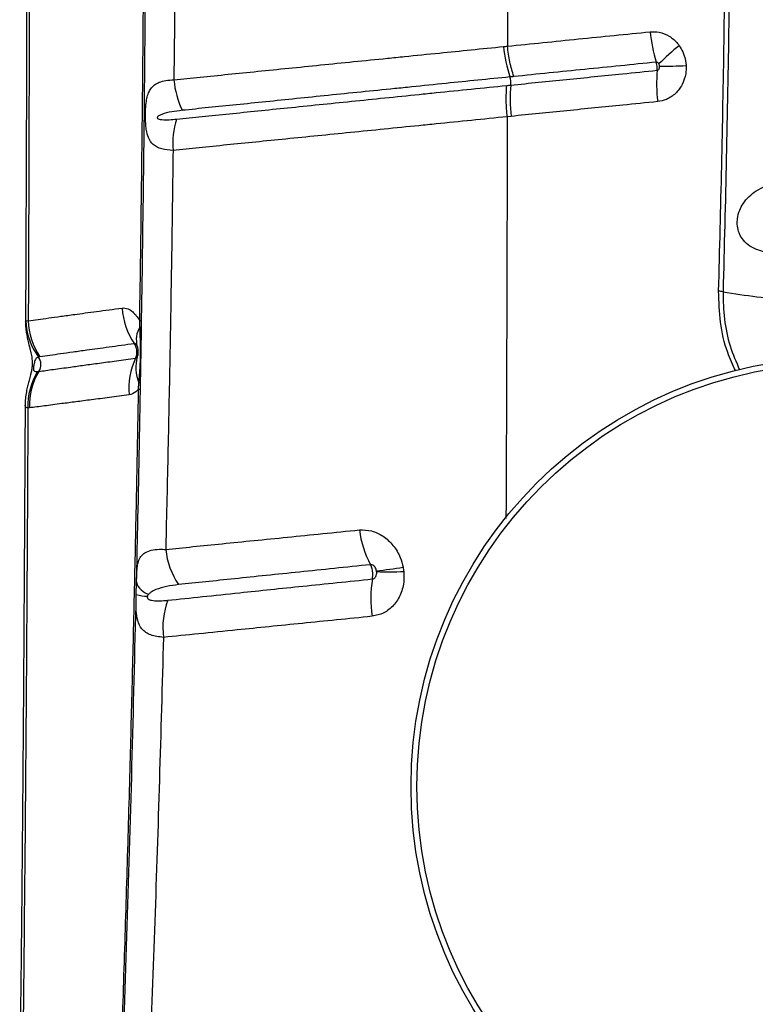
# Model space of a CAD drawing. Units: millimetres. Extents: x 89 to 263, y 87 to 230.
# Drawn here: x 129 to 131, y 156 to 158 of the extents above; entities that cross this region are included whole.
import ezdxf

# ---------------------------------------------------------------- set-up
doc = ezdxf.new("R2010")
doc.units = ezdxf.units.MM

msp = doc.modelspace()

# ---------------------------------------------------------------- linework, layer by layer
at = {"color": 7, "linetype": 'Continuous', "lineweight": 25}
for p, q in [((129.795, 158.5707), (129.7922, 158.2603)), ((130.5646, 158.1766), (130.5557, 158.1757)), ((129.4531, 157.7091), (129.4585, 157.7087)), ((129.7142, 157.6943), (129.7138, 157.7087)), ((129.4796, 157.5923), (129.4829, 157.5927)), ((129.7112, 157.5521), (129.7121, 157.5663)), ((129.4611, 157.5092), (129.4576, 157.5087)), ((129.7059, 157.0817), (129.7065, 157.1099))]:
    msp.add_line(p, q, dxfattribs=at)
at = {"color": 8, "linetype": 'Continuous', "lineweight": 25}
msp.add_line((129.4524, 157.7076), (129.4531, 157.7091), dxfattribs=at)
at = {"color": 7, "linetype": 'Continuous', "lineweight": 25, "flags": 128}
msp.add_lwpolyline([(129.7154, 157.5499), (129.7153, 157.5502), (129.7151, 157.5505), (129.7148, 157.5507), (129.7143, 157.551), (129.7137, 157.5513), (129.713, 157.5516), (129.7121, 157.5518), (129.7112, 157.5521)], dxfattribs=at)
at = {"color": 7, "linetype": 'Continuous', "lineweight": 25}
for radius in [0.9819, 0.9687]:
    msp.add_circle((131.3172, 156.6424), radius, dxfattribs=at)
for centre, radius, start, end in [((131.2499, 158.4077), 0.3689, 185.827, 196.8756), ((130.8866, 158.3727), 0.3416, 186.0907, 198.0488), ((131.265, 157.9377), 0.5099, 128.2053, 135.2188), ((131.2763, 158.2532), 0.3785, 175.6393, 186.4934), ((130.892, 160.2545), 1.9631, 270.3696, 272.1403), ((129.9792, 158.2741), 0.1875, 184.2408, 206.5285), ((130.5163, 158.2525), 0.0477, 354.8386, 17.4661), ((130.9137, 158.2164), 0.3514, 174.8012, 186.4987), ((129.9717, 158.1145), 0.1821, 162.2032, 184.948), ((131.0353, 157.6921), 0.0842, 80.01, 86.9207), ((131.2724, 159.037), 1.2815, 260.0021, 267.0308), ((129.8401, 157.7502), 0.1673, 184.2779, 214.278), ((129.5995, 157.7132), 0.1465, 181.6336, 216.7508), ((129.6119, 157.7129), 0.1535, 181.5755, 214.3826), ((129.7604, 157.6654), 0.0545, 148.0025, 196.3697), ((129.7138, 157.7033), 0.00548, 39.3237, 90.3338), ((129.7132, 157.6896), 0.00483, 16.747, 77.7005), ((129.4567, 157.6085), 0.0306, 328.8745, 33.8135), ((129.8011, 157.6027), 0.0962, 165.8581, 202.1888), ((129.8516, 157.5537), 0.1628, 154.7794, 185.2298), ((129.6096, 157.5134), 0.1521, 148.7535, 181.7549), ((129.613, 157.5141), 0.1519, 148.8495, 181.8731), ((129.7123, 157.5554), 0.0109, 71.8192, 91.1315), ((130.4533, 157.2609), 0.2384, 187.5267, 207.7065), ((129.9525, 157.2046), 0.1803, 186.2007, 213.7398), ((130.1311, 158.2594), 1.1303, 276.3547, 279.4669), ((130.2854, 157.6518), 0.5182, 266.8017, 273.6657), ((129.7428, 157.1197), 0.0376, 195.0814, 257.446), ((130.505, 157.0727), 0.262, 170.1648, 188.95), ((129.7302, 157.1588), 0.0808, 252.5214, 270.8642), ((129.9451, 157.0062), 0.1783, 159.5044, 187.2893)]:
    msp.add_arc(centre, radius, start, end, dxfattribs=at)
for points, knots in [([(129.4552, 159.0316), (129.4552, 158.9922), (129.4554, 158.8863), (129.4553, 158.7138), (129.455, 158.5136), (129.4545, 158.3131), (129.4539, 158.1122), (129.4531, 157.911), (129.4525, 157.776), (129.4522, 157.7083), (129.4522, 157.7076)], [0, 0, 0, 0, 0.088904, 0.239397, 0.390332, 0.541708, 0.693517, 0.845749, 0.998393, 1, 1, 1, 1]), ([(129.4613, 159.0286), (129.4612, 158.8923), (129.4611, 158.6194), (129.4603, 158.2631), (129.4595, 157.9594), (129.4588, 157.7923), (129.4585, 157.7087)], [0, 0, 0, 0, 0.309282, 0.618863, 0.809396, 1, 1, 1, 1]), ([(131.0399, 157.7761), (131.0423, 157.8715), (131.0472, 158.0622), (131.0527, 158.3597), (131.0567, 158.6683), (131.0578, 158.8815), (131.0583, 158.9881)], [0, 0, 0, 0, 0.236726, 0.473578, 0.736702, 1, 1, 1, 1]), ([(131.0684, 158.9879), (131.0679, 158.8879), (131.0669, 158.6879), (131.0632, 158.3856), (131.0578, 158.0811), (131.0525, 157.877), (131.0499, 157.775)], [0, 0, 0, 0, 0.246793, 0.493729, 0.746788, 1, 1, 1, 1]), ([(130.5566, 158.8473), (130.5566, 158.7622), (130.5564, 158.5921), (130.5562, 158.4222), (130.556, 158.3373)], [0, 0, 0, 0, 0.5002, 1, 1, 1, 1]), ([(129.7065, 157.1099), (129.7075, 157.1518), (129.7109, 157.3046), (129.7159, 157.5693), (129.7212, 157.9049), (129.7253, 158.2419), (129.7269, 158.4674), (129.7277, 158.5802)], [0, 0, 0, 0, 0.086141, 0.314229, 0.542316, 0.771158, 1, 1, 1, 1]), ([(129.7138, 157.7087), (129.7149, 157.7811), (129.717, 157.9259), (129.7197, 158.1438), (129.7218, 158.3622), (129.7228, 158.508), (129.7233, 158.5809)], [0, 0, 0, 0, 0.249816, 0.499631, 0.749816, 1, 1, 1, 1]), ([(130.556, 158.3373), (130.6102, 158.3428), (130.6916, 158.351), (130.8007, 158.362), (130.8555, 158.3675), (130.8829, 158.3702)], [0, 0, 0, 0, 0.4999384, 0.7499613, 1, 1, 1, 1]), ([(130.8829, 158.3702), (130.8898, 158.3703), (130.9049, 158.3705), (130.9272, 158.3612), (130.942, 158.3486), (130.9484, 158.34), (130.9497, 158.3384)], [0, 0, 0, 0, 0.272038, 0.595739, 0.921225, 1, 1, 1, 1]), ([(129.7922, 158.2603), (129.812, 158.2623), (129.8517, 158.2663), (129.9161, 158.2729), (129.9837, 158.2797), (130.0544, 158.2868), (130.1276, 158.2942), (130.2032, 158.3018), (130.2678, 158.3083), (130.3335, 158.315), (130.4209, 158.3237), (130.4977, 158.3315), (130.5469, 158.3364)], [0, 0, 0, 0, 0.0984012, 0.1967624, 0.2951257, 0.3929401, 0.4903823, 0.5872822, 0.684186, 0.7322953, 0.8281925, 1, 1, 1, 1]), ([(130.5469, 158.3364), (130.5499, 158.3367), (130.553, 158.337), (130.556, 158.3373), (130.556, 158.3373)], [0, 0, 0, 0, 0.99994, 1, 1, 1, 1]), ([(130.9497, 158.3384), (130.9525, 158.3337), (130.9602, 158.3214), (130.9645, 158.3052), (130.9652, 158.2944), (130.9654, 158.2927)], [0, 0, 0, 0, 0.336785, 0.898124, 1, 1, 1, 1]), ([(130.8969, 158.3006), (130.8695, 158.2979), (130.8148, 158.2923), (130.7059, 158.2814), (130.6246, 158.2732), (130.5705, 158.2677)], [0, 0, 0, 0, 0.250037, 0.500061, 1, 1, 1, 1]), ([(130.9031, 158.2968), (130.903, 158.297), (130.9024, 158.298), (130.901, 158.2995), (130.8989, 158.3006), (130.8975, 158.3006), (130.8969, 158.3006)], [0, 0, 0, 0, 0.0884672, 0.4332926, 0.7476602, 1, 1, 1, 1]), ([(130.8989, 158.282), (130.899, 158.2837), (130.8991, 158.2868), (130.8987, 158.2923), (130.8979, 158.2969), (130.8971, 158.2997), (130.8969, 158.3006)], [0, 0, 0, 0, 0.284023, 0.500322, 0.84591, 1, 1, 1, 1]), ([(130.5638, 158.2482), (130.6062, 158.2525), (130.6911, 158.2611), (130.803, 158.2723), (130.8724, 158.2793), (130.8989, 158.282)], [0, 0, 0, 0, 0.381979, 0.76391, 1, 1, 1, 1]), ([(130.8989, 158.282), (130.8995, 158.2821), (130.9009, 158.2824), (130.9027, 158.284), (130.9041, 158.2863), (130.9047, 158.2889), (130.9047, 158.2907), (130.9047, 158.2914)], [0, 0, 0, 0, 0.160187, 0.359869, 0.579074, 0.822387, 1, 1, 1, 1]), ([(130.9654, 158.2927), (130.9653, 158.2865), (130.9651, 158.2714), (130.9572, 158.2486), (130.9417, 158.2281), (130.9218, 158.2145), (130.907, 158.2117), (130.9002, 158.2104)], [0, 0, 0, 0, 0.154766, 0.377684, 0.59764, 0.816258, 1, 1, 1, 1]), ([(130.9047, 158.2914), (130.9047, 158.2916), (130.9046, 158.2929), (130.9042, 158.2948), (130.9034, 158.2963), (130.9031, 158.2968)], [0, 0, 0, 0, 0.1043937, 0.6740349, 1, 1, 1, 1]), ([(129.7902, 158.0988), (129.7811, 158.0994), (129.7631, 158.1006), (129.7448, 158.1102), (129.7338, 158.1252), (129.7291, 158.1428), (129.7275, 158.1581), (129.7269, 158.1706), (129.7269, 158.1818), (129.7274, 158.1969), (129.7285, 158.2085), (129.7307, 158.2207), (129.7338, 158.2307), (129.7393, 158.2408), (129.7473, 158.249), (129.7588, 158.2552), (129.7734, 158.2593), (129.7859, 158.26), (129.7922, 158.2603)], [0, 0, 0, 0, 0.115881, 0.228713, 0.324414, 0.397836, 0.438551, 0.459455, 0.496467, 0.521289, 0.57673, 0.599808, 0.653763, 0.707875, 0.77563, 0.843439, 0.921715, 1, 1, 1, 1]), ([(130.5618, 158.2668), (130.5618, 158.2668), (130.5125, 158.2619), (130.4367, 158.2542), (130.3497, 158.2453), (130.2846, 158.2387), (130.2203, 158.2322), (130.1452, 158.2245), (130.0724, 158.2171), (130.0022, 158.2099), (129.9349, 158.203), (129.8708, 158.1965), (129.8312, 158.1924), (129.8114, 158.1904)], [0, 0, 0, 0, 0.000001, 0.172014, 0.267958, 0.31607, 0.412963, 0.509851, 0.607239, 0.704984, 0.803286, 0.901586, 1, 1, 1, 1]), ([(130.5705, 158.2677), (130.5705, 158.2677), (130.5676, 158.2674), (130.5647, 158.2671), (130.5618, 158.2668), (130.5618, 158.2668)], [0, 0, 0, 0, 0.0003997, 0.9999371, 1, 1, 1, 1]), ([(129.7983, 158.1702), (129.8176, 158.1722), (129.8562, 158.1761), (129.9186, 158.1825), (129.9839, 158.1892), (130.0524, 158.1962), (130.124, 158.2035), (130.1984, 158.2111), (130.2748, 158.2189), (130.3401, 158.2255), (130.4323, 158.2349), (130.5003, 158.2418), (130.5545, 158.2473)], [0, 0, 0, 0, 0.096265, 0.192197, 0.28694, 0.381685, 0.477768, 0.573522, 0.668786, 0.764054, 0.811398, 1, 1, 1, 1]), ([(130.5545, 158.2473), (130.5545, 158.2473), (130.5576, 158.2476), (130.5607, 158.2479), (130.5638, 158.2482), (130.5638, 158.2482)], [0, 0, 0, 0, 0.000187, 0.999941, 1, 1, 1, 1]), ([(130.9002, 158.2104), (130.8737, 158.2077), (130.8041, 158.2007), (130.6922, 158.1895), (130.6071, 158.1809), (130.5646, 158.1766)], [0, 0, 0, 0, 0.236076, 0.617984, 1, 1, 1, 1]), ([(129.8114, 158.1904), (129.8032, 158.1893), (129.7867, 158.1873), (129.7698, 158.1836), (129.7594, 158.179), (129.7558, 158.1772), (129.7542, 158.175), (129.7539, 158.1745), (129.7538, 158.1739), (129.7537, 158.1735), (129.7538, 158.1731), (129.754, 158.1725), (129.7547, 158.1716), (129.7582, 158.1697), (129.7722, 158.168), (129.7868, 158.1692), (129.7983, 158.1702)], [0, 0, 0, 0, 0.223375, 0.446856, 0.49904, 0.551468, 0.556184, 0.560925, 0.563412, 0.565923, 0.56813, 0.571104, 0.576593, 0.595317, 0.684422, 1, 1, 1, 1]), ([(130.5557, 158.1757), (130.5557, 158.1757), (130.5006, 158.1702), (130.4326, 158.1633), (130.3395, 158.1539), (130.2737, 158.1473), (130.1964, 158.1395), (130.1211, 158.132), (130.0485, 158.1247), (129.979, 158.1177), (129.9127, 158.111), (129.8492, 158.1047), (129.8099, 158.1008), (129.7902, 158.0988)], [0, 0, 0, 0, 0.000001, 0.188048, 0.235297, 0.330449, 0.425597, 0.521324, 0.61746, 0.712375, 0.807286, 0.903461, 1, 1, 1, 1]), ([(129.7902, 158.0988), (129.7892, 158.024), (129.7871, 157.8745), (129.7833, 157.6506), (129.7789, 157.4271), (129.7754, 157.2721), (129.7734, 157.1915), (129.7733, 157.1851)], [0, 0, 0, 0, 0.244549, 0.489097, 0.734007, 0.978916, 1, 1, 1, 1]), ([(131.2089, 157.8654), (131.1963, 157.8643), (131.1711, 157.8622), (131.1381, 157.8668), (131.113, 157.8772), (131.0972, 157.8907), (131.0892, 157.9033), (131.0844, 157.9158), (131.0822, 157.9281), (131.0828, 157.945), (131.0872, 157.9615), (131.0963, 157.9785), (131.109, 157.9934), (131.1258, 158.0063), (131.145, 158.017), (131.1596, 158.0222), (131.1669, 158.0248)], [0, 0, 0, 0, 0.119434, 0.241363, 0.338725, 0.409426, 0.461208, 0.484617, 0.533543, 0.569938, 0.633809, 0.690321, 0.765996, 0.841888, 0.920927, 1, 1, 1, 1]), ([(129.4585, 157.7087), (129.4733, 157.7107), (129.4956, 157.7136), (129.5329, 157.7188), (129.5685, 157.7237), (129.6134, 157.7296), (129.6533, 157.735), (129.6733, 157.7377)], [0, 0, 0, 0, 0.291687, 0.439642, 0.587801, 0.793461, 1, 1, 1, 1]), ([(129.6733, 157.7377), (129.6753, 157.7379), (129.6826, 157.7383), (129.6961, 157.732), (129.7076, 157.7191), (129.7131, 157.7099), (129.7138, 157.7087)], [0, 0, 0, 0, 0.146543, 0.535299, 0.9413, 1, 1, 1, 1]), ([(129.4523, 157.7076), (129.4522, 157.7048), (129.4521, 157.697), (129.4534, 157.685), (129.4555, 157.6723), (129.458, 157.6611), (129.4606, 157.6512), (129.4634, 157.6405), (129.4657, 157.6304), (129.4673, 157.6196), (129.4675, 157.6101), (129.467, 157.6014), (129.4656, 157.5926), (129.4634, 157.5832), (129.4606, 157.5732), (129.4575, 157.5619), (129.4545, 157.5491), (129.4523, 157.5348), (129.4511, 157.5236), (129.4513, 157.5175), (129.4514, 157.5167)], [0, 0, 0, 0, 0.037901, 0.105818, 0.166581, 0.224836, 0.283422, 0.344872, 0.43236, 0.495406, 0.53226, 0.567791, 0.607726, 0.653806, 0.724781, 0.78751, 0.846647, 0.918051, 0.990451, 1, 1, 1, 1]), ([(129.7121, 157.5663), (129.7131, 157.5791), (129.7154, 157.6065), (129.7162, 157.6493), (129.7149, 157.6793), (129.7142, 157.6943)], [0, 0, 0, 0, 0.303485, 0.650619, 1, 1, 1, 1]), ([(129.7019, 157.656), (129.6818, 157.6532), (129.6416, 157.6477), (129.5964, 157.6416), (129.5605, 157.6366), (129.5227, 157.6313), (129.5002, 157.6283), (129.4853, 157.6263)], [0, 0, 0, 0, 0.205217, 0.41142, 0.559415, 0.707635, 1, 1, 1, 1]), ([(129.7081, 157.6501), (129.7078, 157.6507), (129.7069, 157.6527), (129.705, 157.6551), (129.7031, 157.6561), (129.7021, 157.656), (129.7019, 157.656)], [0, 0, 0, 0, 0.176859, 0.543894, 0.875996, 1, 1, 1, 1]), ([(129.7043, 157.6231), (129.7045, 157.6234), (129.706, 157.6266), (129.7075, 157.6323), (129.7076, 157.6411), (129.7059, 157.649), (129.7031, 157.654), (129.7019, 157.656)], [0, 0, 0, 0, 0.032993, 0.32166, 0.50143, 0.790404, 1, 1, 1, 1]), ([(129.7085, 157.6491), (129.7085, 157.6491), (129.7086, 157.649), (129.7089, 157.6472), (129.7092, 157.6447), (129.7095, 157.6416), (129.7096, 157.6378), (129.7096, 157.6342), (129.7094, 157.6312), (129.7093, 157.6295), (129.7092, 157.6287), (129.7092, 157.6289), (129.7092, 157.6289)], [0, 0, 0, 0, 0.158994, 0.275183, 0.364526, 0.455422, 0.561279, 0.671909, 0.768671, 0.855637, 0.952404, 1, 1, 1, 1]), ([(129.4821, 157.6256), (129.4803, 157.6249), (129.4766, 157.6235), (129.4736, 157.6182), (129.4721, 157.612), (129.4715, 157.6087), (129.4711, 157.6064), (129.4708, 157.6043), (129.4706, 157.6026), (129.4704, 157.6009), (129.4704, 157.5991), (129.4705, 157.5962), (129.4718, 157.5934), (129.4748, 157.5917), (129.478, 157.5921), (129.4796, 157.5923)], [0, 0, 0, 0, 0.21249, 0.423369, 0.48823, 0.512976, 0.537886, 0.549894, 0.562012, 0.572697, 0.58648, 0.610767, 0.68729, 0.843373, 1, 1, 1, 1]), ([(129.4853, 157.6263), (129.4842, 157.6261), (129.4831, 157.6259), (129.4821, 157.6256), (129.4821, 157.6256)], [0, 0, 0, 0, 0.9999589, 1, 1, 1, 1]), ([(129.7043, 157.6231), (129.705, 157.6233), (129.7063, 157.6238), (129.7074, 157.6254), (129.7079, 157.6262)], [0, 0, 0, 0, 0.556677, 1, 1, 1, 1]), ([(129.4829, 157.5927), (129.4829, 157.5927), (129.4932, 157.5941), (129.5152, 157.5971), (129.5502, 157.6019), (129.5859, 157.6069), (129.6209, 157.6116), (129.6597, 157.6169), (129.6895, 157.621), (129.7043, 157.6231)], [0, 0, 0, 0, 0.000001, 0.209381, 0.418731, 0.5632, 0.70766, 0.853835, 1, 1, 1, 1]), ([(129.6895, 157.5389), (129.6741, 157.5369), (129.6434, 157.5328), (129.6032, 157.5276), (129.5671, 157.5229), (129.5304, 157.5181), (129.4941, 157.5134), (129.4721, 157.5106), (129.4611, 157.5092)], [0, 0, 0, 0, 0.146408, 0.293216, 0.43764, 0.582337, 0.790933, 1, 1, 1, 1]), ([(129.6206, 154.7864), (129.6231, 154.8386), (129.628, 154.943), (129.635, 155.0982), (129.6429, 155.2806), (129.6518, 155.4921), (129.6611, 155.731), (129.6698, 155.9702), (129.6778, 156.2101), (129.6853, 156.4515), (129.6919, 156.6842), (129.6977, 156.9075), (129.7027, 157.1216), (129.7072, 157.3364), (129.7099, 157.4802), (129.7112, 157.5521)], [0, 0, 0, 0, 0.058234, 0.116478, 0.174712, 0.262092, 0.349482, 0.436135, 0.522785, 0.609572, 0.69636, 0.772216, 0.848073, 0.924037, 1, 1, 1, 1]), ([(129.7112, 157.5521), (129.7091, 157.5499), (129.7024, 157.5427), (129.6948, 157.5404), (129.6895, 157.5389)], [0, 0, 0, 0, 0.302138, 1, 1, 1, 1]), ([(129.4513, 157.5168), (129.4513, 157.5138), (129.4509, 157.4436), (129.4502, 157.3062), (129.449, 157.1051), (129.4478, 156.905), (129.4463, 156.7064), (129.4447, 156.5092), (129.4428, 156.3134), (129.4409, 156.1367), (129.4394, 156.0256), (129.4388, 155.979)], [0, 0, 0, 0, 0.005598, 0.135612, 0.26565, 0.395224, 0.524182, 0.652574, 0.78045, 0.90786, 1, 1, 1, 1]), ([(129.4576, 157.5087), (129.457, 157.3802), (129.4557, 157.1231), (129.4529, 156.7392), (129.4496, 156.3566), (129.4468, 156.1035), (129.4454, 155.977)], [0, 0, 0, 0, 0.249546, 0.499091, 0.749547, 1, 1, 1, 1]), ([(129.7733, 157.1851), (129.7938, 157.1872), (129.8349, 157.1913), (129.9027, 157.1982), (129.975, 157.2054), (130.052, 157.2131), (130.1325, 157.2213), (130.1888, 157.2269), (130.217, 157.2297)], [0, 0, 0, 0, 0.163043, 0.326634, 0.494323, 0.662567, 0.831046, 1, 1, 1, 1]), ([(130.217, 157.2297), (130.2263, 157.2296), (130.2449, 157.2294), (130.2719, 157.2165), (130.295, 157.1955), (130.3105, 157.17), (130.3151, 157.1519), (130.317, 157.1445)], [0, 0, 0, 0, 0.213007, 0.424437, 0.635555, 0.850241, 1, 1, 1, 1]), ([(129.7065, 157.1099), (129.7066, 157.1124), (129.7067, 157.1188), (129.7071, 157.1304), (129.708, 157.1433), (129.7094, 157.1519), (129.7118, 157.1611), (129.7159, 157.1698), (129.7253, 157.1783), (129.7393, 157.1835), (129.7558, 157.1856), (129.7684, 157.1853), (129.7733, 157.1851)], [0, 0, 0, 0, 0.0353989, 0.0891634, 0.1826659, 0.2765089, 0.296656, 0.436805, 0.5771502, 0.737081, 0.8970367, 1, 1, 1, 1]), ([(130.2423, 157.1501), (130.2146, 157.1472), (130.159, 157.1415), (130.0794, 157.1333), (130.003, 157.1253), (129.9314, 157.1179), (129.864, 157.1109), (129.8231, 157.1066), (129.8026, 157.1045)], [0, 0, 0, 0, 0.168405, 0.337247, 0.504924, 0.67314, 0.836297, 1, 1, 1, 1]), ([(130.2562, 157.136), (130.2559, 157.1373), (130.2553, 157.1402), (130.2531, 157.1444), (130.2499, 157.1479), (130.2461, 157.15), (130.2436, 157.15), (130.2423, 157.1501)], [0, 0, 0, 0, 0.169656, 0.401352, 0.611878, 0.808662, 1, 1, 1, 1]), ([(130.2468, 157.1174), (130.2471, 157.1197), (130.2479, 157.1251), (130.2475, 157.1332), (130.2458, 157.1418), (130.2439, 157.147), (130.2424, 157.1498), (130.2423, 157.1501)], [0, 0, 0, 0, 0.212883, 0.502371, 0.683324, 0.97262, 1, 1, 1, 1]), ([(130.3185, 157.1346), (130.3189, 157.1276), (130.3198, 157.1096), (130.3126, 157.0817), (130.2962, 157.056), (130.2733, 157.0377), (130.2552, 157.0339), (130.2461, 157.0319)], [0, 0, 0, 0, 0.13784, 0.358322, 0.572927, 0.784783, 1, 1, 1, 1]), ([(130.2468, 157.1174), (130.248, 157.1177), (130.2505, 157.1184), (130.2536, 157.1214), (130.2558, 157.1256), (130.2567, 157.1302), (130.2565, 157.1332), (130.2565, 157.1343)], [0, 0, 0, 0, 0.19211, 0.390586, 0.606634, 0.845326, 1, 1, 1, 1]), ([(130.2565, 157.1343), (130.2564, 157.1346), (130.2564, 157.1352), (130.2563, 157.1357), (130.2562, 157.136)], [0, 0, 0, 0, 0.46099, 1, 1, 1, 1]), ([(130.317, 157.1445), (130.3174, 157.1427), (130.318, 157.1394), (130.3183, 157.1361), (130.3185, 157.1346)], [0, 0, 0, 0, 0.539263, 1, 1, 1, 1]), ([(129.778, 157.0687), (129.8039, 157.0714), (129.8556, 157.0768), (129.9355, 157.0852), (130.0131, 157.0933), (130.0875, 157.101), (130.1653, 157.109), (130.2196, 157.1146), (130.2468, 157.1174)], [0, 0, 0, 0, 0.196808, 0.392539, 0.543541, 0.694547, 0.84727, 1, 1, 1, 1]), ([(129.8026, 157.1045), (129.7933, 157.1033), (129.7747, 157.1009), (129.7543, 157.0949), (129.7412, 157.0889), (129.7362, 157.0844), (129.7346, 157.083)], [0, 0, 0, 0, 0.367665, 0.735472, 0.919394, 1, 1, 1, 1]), ([(129.6238, 154.7815), (129.6282, 154.8752), (129.6372, 155.0626), (129.6494, 155.344), (129.661, 155.6268), (129.6729, 155.9448), (129.6848, 156.2989), (129.6964, 156.6886), (129.7027, 156.9507), (129.7059, 157.0817)], [0, 0, 0, 0, 0.124619, 0.249258, 0.373855, 0.498419, 0.6656, 0.832824, 1, 1, 1, 1]), ([(129.7682, 156.9836), (129.7579, 156.9849), (129.7425, 156.9869), (129.7276, 156.9947), (129.7164, 157.0044), (129.7088, 157.0195), (129.7056, 157.0419), (129.7055, 157.0636), (129.7058, 157.0773), (129.7059, 157.0817)], [0, 0, 0, 0, 0.236137, 0.353329, 0.47224, 0.667576, 0.814964, 0.94094, 1, 1, 1, 1]), ([(129.7314, 157.078), (129.7314, 157.0778), (129.7312, 157.0773), (129.731, 157.0764), (129.7311, 157.0754), (129.7313, 157.0744), (129.7319, 157.0728), (129.7349, 157.07), (129.7429, 157.0678), (129.7561, 157.0668), (129.769, 157.0678), (129.7764, 157.0685), (129.778, 157.0687)], [0, 0, 0, 0, 0.004718, 0.019213, 0.029402, 0.039559, 0.056806, 0.100671, 0.263456, 0.586854, 0.910889, 1, 1, 1, 1]), ([(129.7346, 157.083), (129.7339, 157.0822), (129.7327, 157.0809), (129.7318, 157.0788), (129.7314, 157.078)], [0, 0, 0, 0, 0.608736, 1, 1, 1, 1]), ([(130.2461, 157.0319), (130.2188, 157.0291), (130.1643, 157.0236), (130.0856, 157.0157), (130.0095, 157.008), (129.9298, 156.9999), (129.8478, 156.9917), (129.7948, 156.9863), (129.7682, 156.9836)], [0, 0, 0, 0, 0.150874, 0.301741, 0.454208, 0.60667, 0.802691, 1, 1, 1, 1]), ([(129.7682, 156.9836), (129.7651, 156.8747), (129.7591, 156.657), (129.7485, 156.3327), (129.7377, 156.0369), (129.7274, 155.7687), (129.7178, 155.5278), (129.7074, 155.2886), (129.6993, 155.1316), (129.6952, 155.0531)], [0, 0, 0, 0, 0.166091, 0.332214, 0.498306, 0.623739, 0.749208, 0.874631, 1, 1, 1, 1])]:
    msp.add_open_spline(points, degree=3, knots=knots, dxfattribs=at)
for points in [[(130.5705, 158.2677), (130.5673, 158.2787), (130.5609, 158.3005), (130.5576, 158.3251), (130.556, 158.3373)], [(130.5557, 158.1757), (130.5546, 158.188), (130.5524, 158.2127), (130.5538, 158.2358), (130.5545, 158.2473)]]:
    msp.add_open_spline(points, degree=3, dxfattribs=at)
at = {"color": 8, "linetype": 'Continuous', "lineweight": 25}
for points, knots in [([(130.5557, 158.1757), (130.5554, 158.0549), (130.5548, 157.8141), (130.5538, 157.5074), (130.553, 157.322), (130.5527, 157.2559)], [0, 0, 0, 0, 0.392885, 0.783469, 1, 1, 1, 1]), ([(131.0789, 157.5937), (131.0724, 157.6076), (131.056, 157.643), (131.0418, 157.7051), (131.0405, 157.7524), (131.0399, 157.7761)], [0, 0, 0, 0, 0.243832, 0.621899, 1, 1, 1, 1]), ([(131.0499, 157.775), (131.0504, 157.7541), (131.0513, 157.7123), (131.0641, 157.6515), (131.08, 157.6142), (131.0877, 157.5962)], [0, 0, 0, 0, 0.340807, 0.681588, 1, 1, 1, 1]), ([(129.7079, 157.6262), (129.7085, 157.6273), (129.7092, 157.6286), (129.7095, 157.6303), (129.7095, 157.6305)], [0, 0, 0, 0, 0.877506, 1, 1, 1, 1]), ([(129.4576, 157.5087), (129.4553, 157.5096), (129.4516, 157.5111), (129.4517, 157.5151), (129.4518, 157.5167)], [0, 0, 0, 0, 0.602254, 1, 1, 1, 1])]:
    msp.add_open_spline(points, degree=3, knots=knots, dxfattribs=at)

doc.saveas('drawing.dxf')
